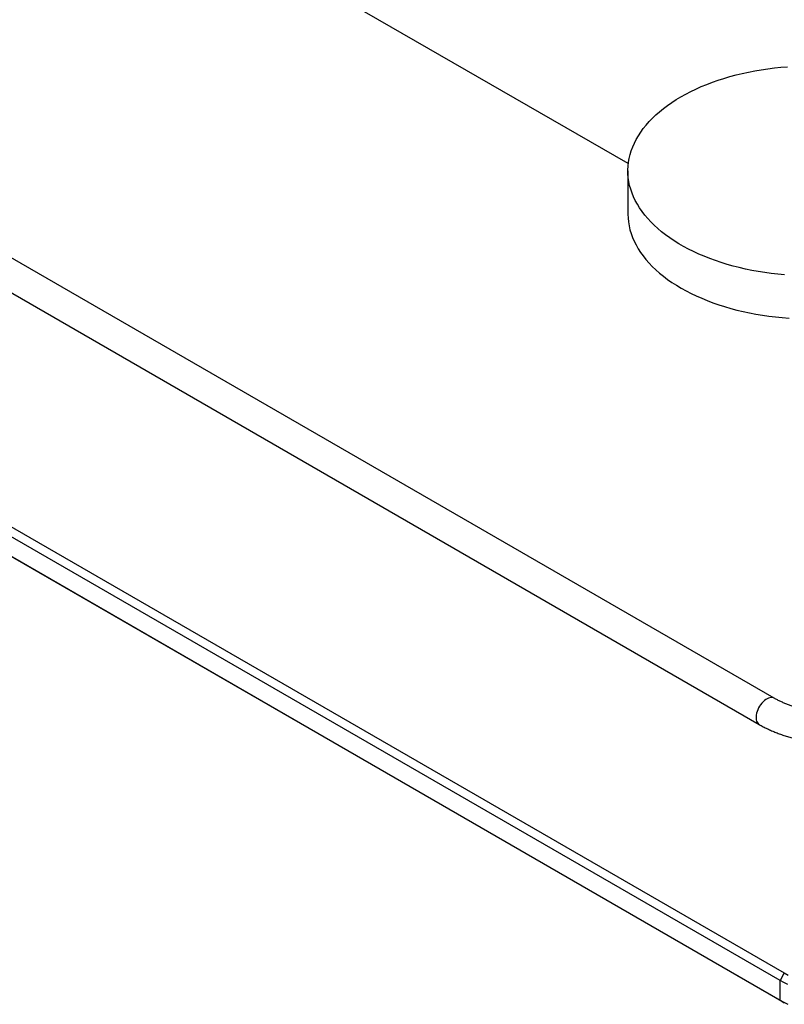
# Model space of a CAD drawing. Units: millimetres. Extents: x 8 to 203, y 5 to 292.
# Drawn here: x 165 to 186, y 60 to 87 of the extents above; entities that cross this region are included whole.
import ezdxf

# ---------------------------------------------------------------- set-up
doc = ezdxf.new("R2010")
doc.units = ezdxf.units.MM

msp = doc.modelspace()

# ---------------------------------------------------------------- linework, layer by layer
at = {"color": 7, "linetype": 'Continuous', "lineweight": 25}
for p, q in [((119.4861, 99.0527), (185.9541, 60.6816)), ((185.8363, 60.4774), (119.3682, 98.8486)), ((119.3682, 98.3043), (185.8363, 59.9331)), ((185.9541, 59.865), (119.4861, 98.2362)), ((181.6649, 82.9455), (157.6501, 96.809)), ((185.6793, 68.241), (156.1393, 85.2941)), ((155.7227, 84.5724), (185.2627, 67.5193)), ((181.653, 82.7466), (181.653, 81.5627)), ((185.9541, 60.6816), (185.8363, 60.4774)), ((185.8363, 59.9331), (185.8363, 60.4774)), ((185.8363, 59.9331), (185.9541, 59.865))]:
    msp.add_line(p, q, dxfattribs=at)
at = {"color": 7, "linetype": 'Continuous', "lineweight": 25, "flags": 128}
for points in [[(185.9596, 79.8881), (185.7772, 79.9048), (185.5961, 79.9254), (185.4164, 79.9499), (185.2384, 79.9781), (185.0623, 80.0102), (184.8883, 80.046), (184.7168, 80.0854), (184.5479, 80.1285), (184.3819, 80.1752), (184.219, 80.2253), (184.0594, 80.2789), (183.9034, 80.3359), (183.7511, 80.3961), (183.6027, 80.4596), (183.4585, 80.5261), (183.3187, 80.5958), (183.1834, 80.6683), (183.0528, 80.7437), (182.9272, 80.8218), (182.8066, 80.9025), (182.6913, 80.9857), (182.5814, 81.0714), (182.477, 81.1593), (182.3783, 81.2494), (182.2855, 81.3415), (182.1986, 81.4356), (182.1178, 81.5314), (182.0432, 81.6289), (181.9748, 81.7279), (181.9129, 81.8283), (181.8574, 81.93), (181.8084, 82.0327), (181.766, 82.1365), (181.7303, 82.2411), (181.7014, 82.3463), (181.6791, 82.4521), (181.6637, 82.5584), (181.6551, 82.6648), (181.6532, 82.7714), (181.6582, 82.878), (181.67, 82.9843), (181.6886, 83.0904), (181.714, 83.1959), (181.7461, 83.3009), (181.7849, 83.4051), (181.8303, 83.5084), (181.8823, 83.6107), (181.9408, 83.7118), (182.0058, 83.8116), (182.0771, 83.9099), (182.1546, 84.0066), (182.2382, 84.1017), (182.3279, 84.1948), (182.4235, 84.286), (182.5248, 84.3751), (182.6318, 84.462), (182.7442, 84.5465), (182.862, 84.6286), (182.9849, 84.7081), (183.1129, 84.785), (183.2457, 84.8591), (183.3831, 84.9302), (183.525, 84.9984), (183.6711, 85.0636), (183.8213, 85.1256), (183.9754, 85.1843), (184.1331, 85.2397), (184.2943, 85.2917), (184.4587, 85.3402), (184.6261, 85.3853), (184.7962, 85.4267), (184.9689, 85.4644), (185.1438, 85.4984), (185.3208, 85.5287), (185.4997, 85.5552), (185.6801, 85.5779), (185.8618, 85.5967), (186.0446, 85.6116)], [(181.653, 81.5627), (181.6531, 81.5567), (181.6569, 81.4491), (181.6677, 81.3416), (181.6855, 81.2344), (181.7101, 81.1277), (181.7417, 81.0216), (181.78, 80.9162), (181.8252, 80.8118), (181.8771, 80.7083), (181.9356, 80.6061), (182.0006, 80.5052), (182.0722, 80.4058), (182.1501, 80.308), (182.2343, 80.2119), (182.3246, 80.1177), (182.421, 80.0255), (182.5232, 79.9355), (182.6312, 79.8477), (182.7448, 79.7623), (182.8638, 79.6794), (182.9881, 79.5992), (183.1175, 79.5216), (183.2518, 79.4469), (183.3909, 79.3752), (183.5344, 79.3065), (183.6824, 79.2409), (183.8344, 79.1786), (183.9904, 79.1195), (184.1501, 79.0639), (184.3132, 79.0118), (184.4796, 78.9632), (184.6491, 78.9182), (184.8213, 78.8769), (184.9961, 78.8393), (185.1732, 78.8055), (185.3523, 78.7756), (185.5333, 78.7495), (185.7158, 78.7274), (185.8996, 78.7092), (186.0844, 78.6949)], [(185.9541, 60.6816), (186.0564, 60.6254)], [(186.0523, 60.3643), (185.9419, 60.4194), (185.8363, 60.4774)], [(185.8363, 59.9331), (185.9419, 59.875), (186.0523, 59.82)]]:
    msp.add_lwpolyline(points, dxfattribs=at)
at = {"color": 1, "linetype": 'Continuous', "lineweight": 25, "flags": 128}
msp.add_lwpolyline([(185.6792, 68.2411), (185.6547, 68.2522), (185.6237, 68.2593), (185.5902, 68.2601), (185.5548, 68.2547), (185.518, 68.2432), (185.4804, 68.2257), (185.4427, 68.2025), (185.4054, 68.174), (185.3692, 68.1407), (185.3347, 68.1032), (185.3024, 68.0619), (185.2729, 68.0177), (185.2466, 67.9712), (185.224, 67.9232), (185.2055, 67.8746), (185.1914, 67.826), (185.1818, 67.7783), (185.1769, 67.7323), (185.1769, 67.6887), (185.1818, 67.6482), (185.1914, 67.6116), (185.2055, 67.5793), (185.224, 67.552), (185.2466, 67.5301), (185.2626, 67.5193)], dxfattribs=at)
at = {"color": 7, "linetype": 'Continuous', "lineweight": 25}
for points, knots in [([(189.9442, 68.7548), (189.9392, 68.7462), (189.9239, 68.7197), (189.8943, 68.6749), (189.8534, 68.6208), (189.8072, 68.5671), (189.756, 68.514), (189.6995, 68.4615), (189.638, 68.4098), (189.5714, 68.3591), (189.4998, 68.3096), (189.4233, 68.2615), (189.3421, 68.2148), (189.2563, 68.1699), (189.1662, 68.127), (189.0718, 68.086), (188.9735, 68.0474), (188.8714, 68.0111), (188.7659, 67.9774), (188.6571, 67.9464), (188.5453, 67.9181), (188.4309, 67.8928), (188.3142, 67.8704), (188.1953, 67.8512), (188.0748, 67.8351), (187.9527, 67.8222), (187.8296, 67.8126), (187.7057, 67.8063), (187.5813, 67.8034), (187.4567, 67.8038), (187.3324, 67.8075), (187.2085, 67.8146), (187.0856, 67.8249), (186.9638, 67.8386), (186.8435, 67.8554), (186.725, 67.8754), (186.6086, 67.8985), (186.4946, 67.9246), (186.3834, 67.9535), (186.2752, 67.9853), (186.1703, 68.0197), (186.069, 68.0566), (185.9715, 68.0958), (185.8781, 68.1373), (185.7889, 68.1808), (185.7235, 68.2158), (185.6878, 68.2362), (185.6793, 68.241)], [0, 0, 0, 0, 0.0115225, 0.035248, 0.0586052, 0.0816218, 0.104404, 0.1270318, 0.1495654, 0.1720491, 0.1945157, 0.2169839, 0.2394703, 0.2619879, 0.2845451, 0.3071472, 0.3297967, 0.3524943, 0.3752389, 0.3980286, 0.4208607, 0.4437318, 0.4666381, 0.4895755, 0.5125397, 0.5355265, 0.5585312, 0.5815494, 0.6045766, 0.6276082, 0.6506393, 0.6736642, 0.6966782, 0.7196767, 0.7426552, 0.765609, 0.7885338, 0.8114251, 0.8342787, 0.8570905, 0.8798569, 0.9025746, 0.9252411, 0.9478548, 0.9704153, 0.992924, 1, 1, 1, 1]), ([(185.2627, 67.5193), (185.2819, 67.5084), (185.337, 67.4771), (185.431, 67.4278), (185.5458, 67.3727), (185.6641, 67.3209), (185.7858, 67.2726), (185.9105, 67.2276), (186.0381, 67.1862), (186.1683, 67.1483), (186.3008, 67.114), (186.4354, 67.0833), (186.5719, 67.0562), (186.7101, 67.0327), (186.8496, 67.013), (186.9903, 66.9969), (187.132, 66.9845), (187.2743, 66.9759), (187.417, 66.971), (187.56, 66.9698), (187.7029, 66.9724), (187.8455, 66.9787), (187.9876, 66.9887), (188.1289, 67.0024), (188.2692, 67.0199), (188.4082, 67.041), (188.5457, 67.0658), (188.6815, 67.0942), (188.8153, 67.1263), (188.947, 67.1619), (189.0762, 67.2011), (189.2028, 67.2439), (189.3265, 67.2901), (189.4471, 67.3398), (189.5643, 67.3929), (189.678, 67.4494), (189.788, 67.5092), (189.8938, 67.5722), (189.9955, 67.6384), (190.0925, 67.7078), (190.1848, 67.7801), (190.2721, 67.8552), (190.354, 67.933), (190.4304, 68.0134), (190.5011, 68.096), (190.5657, 68.1808), (190.6225, 68.264), (190.6551, 68.3199), (190.6704, 68.3461)], [0, 0, 0, 0, 0.0118934, 0.0340716, 0.056233, 0.0783793, 0.1005048, 0.1226056, 0.1446798, 0.1667269, 0.1887472, 0.2107423, 0.2327138, 0.2546643, 0.2765963, 0.2985127, 0.3204166, 0.342311, 0.3641991, 0.3860843, 0.4079699, 0.4298583, 0.4517525, 0.4736559, 0.4955718, 0.5175034, 0.539454, 0.5614268, 0.5834247, 0.6054505, 0.6275066, 0.649595, 0.6717171, 0.6938732, 0.7160628, 0.7382835, 0.7605312, 0.7827991, 0.8050769, 0.8273469, 0.8495906, 0.8717856, 0.8939059, 0.9159228, 0.9378063, 0.9595275, 0.981061, 1, 1, 1, 1])]:
    msp.add_open_spline(points, degree=3, knots=knots, dxfattribs=at)

doc.saveas('drawing.dxf')
